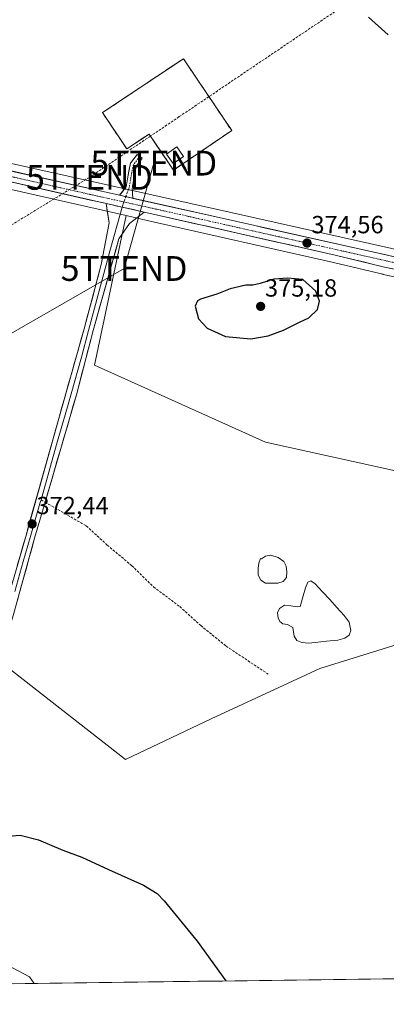
# Model space of a CAD drawing. Units: metres. Extents: x 587388 to 590845, y 4696594 to 4698951.
# Drawn here: x 590390 to 590538, y 4696623 to 4697021 of the extents above; entities that cross this region are included whole.
import ezdxf
from ezdxf.enums import TextEntityAlignment as Align

# ---------------------------------------------------------------- set-up
doc = ezdxf.new("R2010")
doc.units = ezdxf.units.M
doc.header["$MEASUREMENT"] = 0
for name, pattern in [('TRAZO_Y_PUNTO', [1, 0.5, -0.25, 0, -0.25]), ('TRAZOS', [0.75, 0.5, -0.25]), ('TRAZOSX2', [1.5, 1, -0.5])]:
    doc.linetypes.add(name, pattern=pattern)
doc.layers.get('0').update_dxf_attribs({"lineweight": 5})
for name, color, linetype, lineweight in [('Alambrada', 19, 'TRAZOS', 0), ('Camino', 19, 'TRAZOSX2', 0), ('Camino Cxs', 19, 'Continuous', 0), ('Camino eje', 19, 'TRAZO_Y_PUNTO', 0), ('Carretera de calzada única', 19, 'Continuous', 13), ('Carretera de calzada única Cxs', 19, 'Continuous', 13), ('Carretera de calzada única eje', 19, 'TRAZO_Y_PUNTO', 0), ('Carátula', 7, 'Continuous', 5), ('Conducción de hidrocarburos lineal', 6, 'TRAZOSX2', 0), ('Cultivos herbáceos CxS', 92, 'Continuous', 0), ('Curva de nivel maestra', 36, 'Continuous', 30), ('Edificación', 1, 'Continuous', 13), ('Edificación Cxs', 1, 'Continuous', 13), ('Estanque', 2, 'Continuous', 0), ('Estanque Cxs', 2, 'Continuous', 0), ('Instalación de hidrocarburos', 135, 'TRAZOSX2', 0), ('Instalación de hidrocarburos Cxs', 135, 'Continuous', 0), ('Layer 0', 7, 'Continuous', 0), ('Matorral CxS', 135, 'Continuous', 0), ('Municipio CxS', 142, 'Continuous', 0), ('Núcleo urbano CxS', 19, 'Continuous', 0), ('Pastizal CxS', 92, 'Continuous', 0), ('Punto de cota en terreno', 7, 'Continuous', 0), ('Rótulo de punto de cota en terreno', 19, 'Continuous', 0), ('Senda', 19, 'TRAZOSX2', 0), ('Tendido', 6, 'Continuous', 0), ('Torre de tendido puntual', 7, 'Continuous', 0)]:
    doc.layers.add(name, color=color, linetype=linetype, lineweight=lineweight)
doc.styles.add('Arial', font='txt', dxfattribs={"height": 0.2})

# ---------------------------------------------------------------- blocks, each defined once
blk = doc.blocks.new('*U150')
at = {"layer": 'Cultivos herbáceos CxS', "color": 92, "linetype": 'Continuous', "lineweight": 0}
for points in [[(590823.27, 4698310.05, 421.25), (590842.11, 4696860.89, 375.58), (590842.11, 4696860.89, 375.58), (590806.29, 4696869.12, 375.18), (590755.9, 4696879.91, 374.92), (590700.93, 4696892.07, 374.67), (590577.29, 4696919.97, 375.39), (590474.36, 4696943, 373.99), (590377.73, 4696964.62, 372.62), (590324.1, 4696976.79, 371.96), (590246.9, 4696994.76, 371.8), (590246.76, 4696994.79, 371.8), (590192.74, 4697004.62, 371.49), (590168.22, 4697009.38, 371.44), (590142.55, 4697014.33, 371.43), (590142.48, 4697014.34, 371.43), (590126.47, 4697016.97, 371.14), (590116.02, 4697018.99, 371.37), (590115.96, 4697019, 371.37), (590084.77, 4697024.18, 371.36)], [(590072.3, 4697015.67, 370.68), (590106.02, 4697009.36, 370.73), (590125.33, 4697006.14, 370.72), (590159.34, 4697000.03, 370.97), (590194.8, 4696993.24, 371.39), (590223.59, 4696988.05, 371.72), (590223.55, 4696986.97, 371.69), (590223.67, 4696986.77, 371.67), (590223.37, 4696986.8, 371.67), (590223.84, 4696980.74, 371.19), (590233.63, 4696976.54, 371.43), (590243.88, 4696958.36, 371.55), (590270.44, 4696920.13, 371.62), (590289.07, 4696862.8, 372.29), (590333.48, 4696812.85, 373.14), (590383.67, 4696760.18, 373.11), (590432.39, 4696722.1, 372.9), (590467.07, 4696738.44, 372.71), (590510.89, 4696758.83, 372.9), (590559.86, 4696773.99, 373.07)], [(590576.86, 4696830.75, 373.04), (590488.99, 4696850.2, 372.84), (590419.89, 4696881.21, 372.7), (590432.63, 4696941.63, 373.46), (590441.2, 4696939.69, 373.54), (590516.38, 4696922.77, 374.69), (590536.38, 4696917.95, 374.62), (590536.46, 4696917.93, 374.62), (590564.06, 4696912.14, 374.81)], [(590845.01, 4696637.42, 375.47), (590395.54, 4696631.68, 377.27), (590393.6, 4696634.28, 377.17), (590339.45, 4696663.03, 376.77), (590297.41, 4696677.98, 377.31), (590268.55, 4696686.22, 378.1), (590217.57, 4696703.31, 379.31), (590193.3, 4696715.05, 377.7), (590172.92, 4696721.13, 378.18), (590168.48, 4696719.87, 378.65), (590156.49, 4696716.46, 379.54), (590157.27, 4696705.67, 380.25), (590170.15, 4696691.24, 381.02), (590189.97, 4696697.6, 380.68), (590230.14, 4696684.52, 382.91), (590252.56, 4696673.31, 384.04), (590275.92, 4696660.23, 384.66), (590303.95, 4696643.41, 385.95), (590328.71, 4696630.83, 386.38), (589734.88, 4696623.24, 388.42)]]:
    blk.add_polyline3d(points, dxfattribs=at)
blk = doc.blocks.new('*U194')
at = {"layer": 'Curva de nivel maestra', "color": 36, "linetype": 'Continuous', "lineweight": 30}
for points in [[(590538.54, 4697014.68, 375), (590530.52, 4697021.73, 375)], [(590382.07, 4696690.81, 375), (590389.79, 4696691.47, 375), (590397.29, 4696689.59, 375), (590407.12, 4696685.49, 375), (590414.76, 4696682.62, 375), (590425.51, 4696677.65, 375), (590439.72, 4696671.38, 375), (590445.13, 4696667.95, 375), (590447.99, 4696664.99, 375), (590461.32, 4696648.7, 375), (590472.99, 4696632.67, 375)]]:
    blk.add_polyline3d(points, dxfattribs=at)
blk = doc.blocks.new('5PATER')
at = {"layer": 'Carátula', "linetype": 'Continuous', "lineweight": 5}
h = blk.add_hatch(color=250, dxfattribs=at)
edge = h.paths.add_edge_path()
edge.add_ellipse((0, 0.01), major_axis=(-1.33, -1.34), ratio=0.999422, start_angle=0, end_angle=360)
blk = doc.blocks.new('5TTEND')
blk.add_text('5TTEND', height=10).set_placement((0, 0), align=Align.MIDDLE_CENTER)

msp = doc.modelspace()

# ---------------------------------------------------------------- linework, layer by layer
at = {"layer": 'Alambrada', "color": 19, "linetype": 'TRAZOS', "lineweight": 0}
msp.add_polyline3d([(590451.79, 4696960.03, 373.48), (590475.32, 4696976, 373.62), (590455.8, 4697005, 373.97), (590423.12, 4696983.21, 373.49), (590432.93, 4696968.57, 373.5), (590441.9, 4696974.58, 373.71), (590451.79, 4696960.03, 373.48)], dxfattribs=at)
at = {"layer": 'Camino', "color": 19, "linetype": 'TRAZOSX2', "lineweight": 0}
for points in [[(590430.02, 4696949.84), (590432.71, 4696953.32), (590433.75, 4696959.58), (590434.48, 4696962.79), (590437.16, 4696966.31), (590438.15, 4696965.56)], [(590438.15, 4696965.56), (590439.15, 4696964.8), (590436.8, 4696961.71), (590436.2, 4696959.1), (590435.13, 4696952.66), (590435.38, 4696948.64)]]:
    msp.add_lwpolyline(points, dxfattribs=at)
at = {"layer": 'Camino Cxs', "color": 19, "linetype": 'Continuous', "lineweight": 0}
msp.add_lwpolyline([(590430.02, 4696949.84), (590435.38, 4696948.64)], dxfattribs=at)
msp.add_polyline3d([(590435.38, 4696948.64, 373.34), (590432.7, 4696949.24, 373.32), (590430.61, 4696949.71, 373.28), (590430.02, 4696949.84, 373.27), (590432.71, 4696953.32, 373.32), (590433.23, 4696956.45, 373.37), (590433.75, 4696959.58, 373.42), (590434.48, 4696962.79, 373.45), (590437.16, 4696966.31, 373.56), (590439.15, 4696964.8, 373.55), (590436.8, 4696961.71, 373.47), (590436.2, 4696959.1, 373.42), (590435.67, 4696955.88, 373.38), (590435.13, 4696952.66, 373.34), (590435.38, 4696948.64, 373.34)], close=True, dxfattribs=at)
at = {"layer": 'Camino eje', "color": 19, "linetype": 'TRAZO_Y_PUNTO', "lineweight": 0}
for points in [[(590438.15, 4696965.56), (590435.64, 4696962.25), (590434.98, 4696959.34), (590433.92, 4696952.99), (590432.51, 4696949.29)], [(590432.51, 4696949.29), (590431.7, 4696947.18)]]:
    msp.add_lwpolyline(points, dxfattribs=at)
at = {"layer": 'Carretera de calzada única', "color": 19, "linetype": 'Continuous', "lineweight": 13}
for points in [[(590262.9, 4696987.96), (590323.43, 4696973.87), (590377.07, 4696961.69), (590430.02, 4696949.84)], [(590424.59, 4696946.52), (590371.22, 4696958.59), (590355.24, 4696962.2)], [(590435.38, 4696948.64), (590576.63, 4696917.04), (590700.28, 4696889.14), (590755.26, 4696876.98), (590805.64, 4696866.19), (590842.1, 4696857.8), (590842.15, 4696857.8)], [(590842.21, 4696852.86), (590820.42, 4696858.01), (590803.71, 4696861.64), (590749.81, 4696873.5), (590733.51, 4696877.37), (590700.21, 4696884.59), (590659.56, 4696893.32), (590645.11, 4696896.78), (590606.34, 4696905.29), (590564.71, 4696915.07), (590537.08, 4696920.87), (590517.06, 4696925.69), (590441.86, 4696942.62), (590439.96, 4696943.05)]]:
    msp.add_lwpolyline(points, dxfattribs=at)
at = {"layer": 'Carretera de calzada única Cxs', "color": 19, "linetype": 'Continuous', "lineweight": 13}
msp.add_lwpolyline([(590424.59, 4696946.52), (590439.96, 4696943.05)], dxfattribs=at)
for points in [[(590386.8, 4696959.51, 372.62), (590391.67, 4696958.42, 372.61), (590396.54, 4696957.33, 372.64), (590401.41, 4696956.24, 372.72), (590406.27, 4696955.16, 372.85), (590411.14, 4696954.07, 372.87), (590416.01, 4696952.98, 372.7), (590420.88, 4696951.89, 372.86), (590425.74, 4696950.8, 373.12), (590430.02, 4696949.84, 373.26), (590430.61, 4696949.71, 373.28), (590432.7, 4696949.24, 373.31), (590435.38, 4696948.64, 373.34), (590435.48, 4696948.62, 373.34), (590440.35, 4696947.53, 373.34), (590445.21, 4696946.44, 373.36), (590450.08, 4696945.35, 373.55), (590454.95, 4696944.27, 373.72), (590459.81, 4696943.18, 373.65), (590464.68, 4696942.09, 373.72), (590469.55, 4696941, 373.88), (590474.42, 4696939.91, 374), (590479.28, 4696938.82, 374.07), (590484.15, 4696937.73, 374.06), (590489.02, 4696936.64, 374.15), (590493.89, 4696935.55, 374.3), (590498.75, 4696934.46, 374.39), (590503.62, 4696933.38, 374.36), (590508.49, 4696932.29, 374.35), (590513.35, 4696931.2, 374.48), (590518.22, 4696930.11, 374.6), (590523.09, 4696929.02, 374.63), (590527.96, 4696927.93, 374.6), (590532.82, 4696926.84, 374.56), (590537.69, 4696925.75, 374.73), (590542.56, 4696924.66, 374.83)], [(590541.69, 4696919.9, 374.73), (590537.08, 4696920.87, 374.71), (590533.08, 4696921.83, 374.74), (590529.07, 4696922.8, 374.74), (590525.07, 4696923.76, 374.68), (590521.06, 4696924.73, 374.58), (590517.06, 4696925.69, 374.66), (590512.36, 4696926.75, 374.67), (590507.66, 4696927.81, 374.55), (590502.96, 4696928.86, 374.41), (590498.26, 4696929.92, 374.4), (590493.56, 4696930.98, 374.43), (590488.86, 4696932.04, 374.36), (590484.16, 4696933.1, 374.2), (590479.46, 4696934.16, 374.06), (590474.76, 4696935.21, 373.98), (590470.06, 4696936.27, 373.95), (590465.36, 4696937.33, 373.88), (590460.66, 4696938.39, 373.71), (590455.96, 4696939.45, 373.62), (590451.26, 4696940.5, 373.6), (590446.56, 4696941.56, 373.56), (590441.86, 4696942.62, 373.5), (590439.96, 4696943.05, 373.46), (590437.15, 4696943.68, 373.42), (590436.12, 4696943.92, 373.4), (590432.44, 4696944.75, 373.36), (590432.28, 4696944.79, 373.36), (590428.43, 4696945.66, 373.3), (590427.73, 4696945.81, 373.28), (590424.59, 4696946.52, 373.17), (590423.02, 4696946.88, 373.11), (590418.31, 4696947.94, 372.99), (590413.6, 4696949.01, 372.83), (590408.89, 4696950.07, 372.76), (590404.19, 4696951.14, 372.71), (590399.48, 4696952.2, 372.7), (590394.77, 4696953.27, 372.65), (590390.06, 4696954.33, 372.49), (590385.35, 4696955.4, 372.46)]]:
    msp.add_polyline3d(points, dxfattribs=at)
at = {"layer": 'Carretera de calzada única eje', "color": 19, "linetype": 'TRAZO_Y_PUNTO', "lineweight": 0}
for points in [[(590355.44, 4696964.08), (590356.6, 4696963.82), (590374.14, 4696960.14), (590409.47, 4696952.15), (590431.7, 4696947.18)], [(590431.7, 4696947.18), (590457.78, 4696941.35), (590495.38, 4696932.88), (590546.84, 4696921.36), (590556.85, 4696918.96), (590570.67, 4696916.05), (590591.48, 4696911.16), (590610.87, 4696906.91), (590672.7, 4696892.96), (590679.92, 4696891.23), (590700.24, 4696886.86), (590716.89, 4696883.25), (590744.38, 4696877.17), (590752.53, 4696875.24), (590779.48, 4696869.31), (590804.67, 4696863.91), (590813.03, 4696862.1), (590837.39, 4696856.5), (590842.18, 4696855.37)]]:
    msp.add_lwpolyline(points, dxfattribs=at)
at = {"layer": 'Conducción de hidrocarburos lineal', "color": 6, "linetype": 'TRAZOSX2', "lineweight": 0}
for points in [[(590837.17, 4697240.64, 390.04), (590697.25, 4697145.65, 383.68), (590466.11, 4696989.68, 373.74)], [(590466.11, 4696989.68, 373.74), (590454.14, 4696981.6, 373.69)], [(590454.14, 4696981.6, 373.69), (590442.48, 4696973.73, 373.7)], [(590442.48, 4696973.73, 373.7), (590417.83, 4696957.1, 372.94), (590284.9, 4696875.97, 372.02), (590186.85, 4696818.7, 375.23), (590146.65, 4696796.03, 381.39), (590018.97, 4696724.05, 384.21), (589869.3, 4696635.19, 384.91), (589863.72, 4696624.89, 385.85)]]:
    msp.add_polyline3d(points, dxfattribs=at)
at = {"layer": 'Cultivos herbáceos CxS', "color": 92, "linetype": 'Continuous', "lineweight": 0}
for points in [[(590084.77, 4697024.18, 371.36), (590115.96, 4697019, 371.37), (590116.02, 4697018.99, 371.37), (590126.47, 4697016.97, 371.14), (590142.48, 4697014.34, 371.43), (590142.55, 4697014.33, 371.43), (590168.22, 4697009.38, 371.44), (590192.74, 4697004.62, 371.49), (590246.76, 4696994.79, 371.8), (590246.9, 4696994.76, 371.8), (590324.1, 4696976.79, 371.96), (590377.73, 4696964.62, 372.62), (590474.36, 4696943, 373.99), (590577.29, 4696919.97, 375.39), (590700.93, 4696892.07, 374.67), (590755.9, 4696879.91, 374.92), (590806.29, 4696869.12, 375.18), (590842.11, 4696860.89, 375.58)], [(590223.59, 4696988.05, 371.72), (590223.55, 4696986.97, 371.69), (590223.67, 4696986.77, 371.67), (590223.37, 4696986.8, 371.67), (590223.84, 4696980.74, 371.19), (590233.63, 4696976.54, 371.43), (590243.88, 4696958.36, 371.55), (590270.44, 4696920.13, 371.62), (590289.07, 4696862.8, 372.29), (590333.48, 4696812.85, 373.14), (590383.67, 4696760.18, 373.11), (590432.39, 4696722.1, 372.9), (590467.07, 4696738.44, 372.71), (590510.89, 4696758.83, 372.9), (590559.86, 4696773.99, 373.07)], [(590576.86, 4696830.75, 373.04), (590488.99, 4696850.2, 372.84), (590419.89, 4696881.21, 372.7), (590432.63, 4696941.63, 373.46)], [(590432.63, 4696941.63, 373.46), (590441.2, 4696939.69, 373.54), (590516.38, 4696922.77, 374.69), (590536.38, 4696917.95, 374.62), (590536.46, 4696917.93, 374.62), (590564.06, 4696912.14, 374.81), (590605.68, 4696902.36, 374.89), (590644.44, 4696893.86, 374.62), (590658.86, 4696890.4, 374.43), (590658.93, 4696890.39, 374.43), (590699.58, 4696881.66, 374.03), (590732.85, 4696874.44, 374.19), (590749.14, 4696870.58, 374.16), (590803.07, 4696858.71, 374.86), (590819.76, 4696855.08, 374.93), (590841.52, 4696849.94, 375.06), (590842.25, 4696849.76, 375.06)], [(590395.54, 4696631.68, 377.27), (590393.6, 4696634.28, 377.17), (590339.45, 4696663.03, 376.77), (590297.41, 4696677.98, 377.31), (590268.55, 4696686.22, 378.1), (590217.57, 4696703.31, 379.31), (590193.3, 4696715.05, 377.7), (590172.92, 4696721.13, 378.18), (590168.48, 4696719.87, 378.65), (590156.49, 4696716.46, 379.54), (590157.27, 4696705.67, 380.25), (590170.15, 4696691.24, 381.02), (590189.97, 4696697.6, 380.68), (590230.14, 4696684.52, 382.91), (590252.56, 4696673.31, 384.04), (590275.92, 4696660.23, 384.66), (590303.95, 4696643.41, 385.95), (590328.71, 4696630.83, 386.38)], [(590845.01, 4696637.42, 375.47), (590395.54, 4696631.68, 377.27)]]:
    msp.add_polyline3d(points, dxfattribs=at)
at = {"layer": 'Curva de nivel maestra', "color": 36, "linetype": 'Continuous', "lineweight": 30}
msp.add_polyline3d([(590483.07, 4696891.96, 375), (590490.07, 4696893.08, 375), (590496.29, 4696895.44, 375), (590502.63, 4696898.64, 375), (590506.4, 4696900.43, 375), (590510, 4696903.72, 375), (590510.8, 4696907.16, 375), (590509.34, 4696911.14, 375), (590504.07, 4696915.87, 375), (590497.9, 4696916.45, 375), (590492.3, 4696916.01, 375), (590486.74, 4696914.2, 375), (590483.8, 4696913.6, 375), (590481, 4696913.52, 375), (590474.74, 4696912.06, 375), (590469.32, 4696909.92, 375), (590462.76, 4696907.87, 375), (590461.45, 4696907.18, 375), (590460.59, 4696905.14, 375), (590461.9, 4696900.03, 375), (590465.34, 4696896.2, 375), (590472.82, 4696892.81, 375), (590483.07, 4696891.96, 375)], dxfattribs=at)
at = {"layer": 'Edificación', "color": 1, "linetype": 'Continuous', "lineweight": 13}
msp.add_polyline3d([(590455.84, 4696965.55, 373.65), (590451.62, 4696962.64, 373.66), (590448.98, 4696966.48, 373.69), (590453.19, 4696969.39, 373.76), (590455.84, 4696965.55, 373.65)], dxfattribs=at)
at = {"layer": 'Edificación Cxs', "color": 1, "linetype": 'Continuous', "lineweight": 13}
msp.add_polyline3d([(590455.84, 4696965.55, 373.65), (590451.62, 4696962.64, 373.66), (590448.98, 4696966.48, 373.69), (590453.19, 4696969.39, 373.76), (590455.84, 4696965.55, 373.65)], close=True, dxfattribs=at)
at = {"layer": 'Estanque', "color": 2, "linetype": 'Continuous', "lineweight": 0}
for points in [[(590493.99, 4696793.2, 372.44), (590491.48, 4696793.23, 372.34), (590488.96, 4696793.26, 372.51), (590487.07, 4696794.42, 372.55), (590485.94, 4696796.55, 372.4), (590485.96, 4696799.35, 372.24), (590486.29, 4696801.39, 372.22), (590486.93, 4696803.21, 372.2), (590487.3, 4696803.11, 372.2), (590488.99, 4696804.13, 372.22), (590491.15, 4696804.61, 372.24), (590494.08, 4696803.63, 372.34), (590496.32, 4696802.01, 372.39), (590497.31, 4696800.11, 372.32), (590497.52, 4696797.81, 372.25), (590497.43, 4696795.54, 372.37), (590496.06, 4696793.88, 372.49), (590493.99, 4696793.2, 372.44)], [(590506.27, 4696769.08, 372.59), (590503.66, 4696769.26, 372.67), (590501.67, 4696770.17, 372.6), (590500.56, 4696771.9, 372.43), (590499.97, 4696775.39, 372.16), (590497.8, 4696776.53, 372.27), (590496, 4696776.84, 372.39), (590494.81, 4696777.84, 372.4), (590494.09, 4696779.22, 372.44), (590493.81, 4696781.27, 372.45), (590494.61, 4696783.1, 372.31), (590496.65, 4696784.38, 372.11), (590499.22, 4696784.05, 372.04), (590501.79, 4696783.72, 372), (590502.92, 4696783.86, 371.99), (590503.2, 4696784.77, 372.02), (590504.14, 4696788.11, 372.09), (590505.07, 4696791.44, 372.1), (590506.05, 4696793.6, 372.11), (590507.32, 4696794.24, 372.13), (590508.97, 4696792.99, 372.11), (590511.93, 4696789.81, 372.05), (590514.89, 4696786.63, 372.07), (590517.84, 4696783.45, 372.07), (590520.8, 4696780.27, 372.1), (590522.73, 4696777.46, 372.23), (590523.39, 4696774.21, 372.43), (590522.72, 4696772.31, 372.49), (590521.01, 4696771, 372.53), (590518.13, 4696770.28, 372.56), (590513.57, 4696769.79, 372.6), (590509.01, 4696769.3, 372.62), (590506.27, 4696769.08, 372.59)]]:
    msp.add_polyline3d(points, dxfattribs=at)
at = {"layer": 'Estanque Cxs', "color": 2, "linetype": 'Continuous', "lineweight": 0}
for points in [[(590494.08, 4696803.63, 372.34), (590496.32, 4696802.01, 372.39), (590497.31, 4696800.11, 372.32), (590497.52, 4696797.81, 372.25), (590497.43, 4696795.54, 372.37), (590496.06, 4696793.88, 372.49), (590493.99, 4696793.2, 372.44), (590491.48, 4696793.23, 372.34), (590488.96, 4696793.26, 372.51), (590487.07, 4696794.42, 372.55), (590485.94, 4696796.55, 372.4), (590485.96, 4696799.35, 372.24), (590486.29, 4696801.39, 372.22), (590486.93, 4696803.21, 372.2), (590487.3, 4696803.11, 372.2), (590488.99, 4696804.13, 372.22), (590491.15, 4696804.61, 372.24), (590494.08, 4696803.63, 372.34)], [(590508.97, 4696792.99, 372.11), (590511.93, 4696789.81, 372.05), (590514.89, 4696786.63, 372.07), (590517.84, 4696783.45, 372.07), (590520.8, 4696780.27, 372.1), (590522.73, 4696777.46, 372.23), (590523.39, 4696774.21, 372.43), (590522.72, 4696772.31, 372.49), (590521.01, 4696771, 372.53), (590518.13, 4696770.28, 372.56), (590513.57, 4696769.79, 372.6), (590509.01, 4696769.3, 372.62), (590506.27, 4696769.08, 372.59), (590503.66, 4696769.26, 372.67), (590501.67, 4696770.17, 372.6), (590500.56, 4696771.9, 372.43), (590499.97, 4696775.39, 372.16), (590497.8, 4696776.53, 372.27), (590496, 4696776.84, 372.39), (590494.81, 4696777.84, 372.4), (590494.09, 4696779.22, 372.44), (590493.81, 4696781.27, 372.45), (590494.61, 4696783.1, 372.31), (590496.65, 4696784.38, 372.11), (590499.22, 4696784.05, 372.04), (590501.79, 4696783.72, 372), (590502.92, 4696783.86, 371.99), (590503.2, 4696784.77, 372.02), (590504.14, 4696788.11, 372.09), (590505.07, 4696791.44, 372.1), (590506.05, 4696793.6, 372.11), (590507.32, 4696794.24, 372.13), (590508.97, 4696792.99, 372.11)]]:
    msp.add_polyline3d(points, close=True, dxfattribs=at)
at = {"layer": 'Instalación de hidrocarburos', "color": 135, "linetype": 'TRAZOSX2', "lineweight": 0}
msp.add_polyline3d([(590451.79, 4696960.03, 373.48), (590475.32, 4696976, 373.62), (590467.54, 4696987.55, 373.74), (590466.11, 4696989.68, 373.74), (590455.8, 4697005, 373.97), (590423.12, 4696983.21, 373.49), (590432.93, 4696968.57, 373.5), (590441.9, 4696974.58, 373.71), (590442.48, 4696973.73, 373.7), (590443.98, 4696971.52, 373.69), (590451.79, 4696960.03, 373.48)], dxfattribs=at)
at = {"layer": 'Instalación de hidrocarburos Cxs', "color": 135, "linetype": 'Continuous', "lineweight": 0}
msp.add_polyline3d([(590451.79, 4696960.03, 373.48), (590443.98, 4696971.52, 373.69), (590442.48, 4696973.73, 373.7), (590441.9, 4696974.58, 373.71), (590432.93, 4696968.57, 373.5), (590423.12, 4696983.21, 373.49), (590455.8, 4697005, 373.97), (590466.11, 4696989.68, 373.74), (590467.54, 4696987.55, 373.74), (590475.32, 4696976, 373.62), (590451.79, 4696960.03, 373.48)], close=True, dxfattribs=at)
at = {"layer": 'Layer 0', "linetype": 'Continuous', "lineweight": 0}
for points in [[(590431.7, 4696947.18), (590431.1, 4696945.05)], [(590386.43, 4696792.55), (590392.08, 4696812.08), (590405.43, 4696859.73), (590415.67, 4696895.88), (590422.63, 4696921.94), (590425.76, 4696938.77), (590424.59, 4696946.52)], [(590431.1, 4696945.05), (590426.05, 4696927.32), (590417.48, 4696895.33), (590414.66, 4696884.49), (590409, 4696864.5), (590404.53, 4696849.2), (590398.29, 4696826.91)], [(590439.96, 4696943.05), (590433.98, 4696938.47), (590429.77, 4696932.31), (590419.34, 4696895.28), (590412.57, 4696869.27), (590399.92, 4696825.97)], [(590399.92, 4696825.97), (590395.66, 4696811.38), (590387.61, 4696782.16), (590376.42, 4696743.93), (590366.76, 4696710.64), (590357.42, 4696676.64), (590355.84, 4696668.93), (590355.98, 4696662.45), (590356.87, 4696657.49), (590362.08, 4696649.38)], [(590398.29, 4696826.91), (590397.86, 4696825.38), (590393.87, 4696811.73), (590391.05, 4696801.97), (590387.71, 4696789.86)]]:
    msp.add_lwpolyline(points, dxfattribs=at)
msp.add_polyline3d([(590388.69, 4696800.36, 372.44), (590389.82, 4696804.27, 372.48), (590390.95, 4696808.17, 372.43), (590392.08, 4696812.08, 372.26), (590393.42, 4696816.85, 372.25), (590394.75, 4696821.61, 372.32), (590396.09, 4696826.38, 372.29), (590397.42, 4696831.14, 372.19), (590398.76, 4696835.91, 372.18), (590400.09, 4696840.67, 372.14), (590401.43, 4696845.44, 371.98), (590402.76, 4696850.2, 371.88), (590404.1, 4696854.97, 371.91), (590405.43, 4696859.73, 372.06), (590406.71, 4696864.25, 372.18), (590407.99, 4696868.77, 372.2), (590409.27, 4696873.29, 372.36), (590410.55, 4696877.81, 372.49), (590411.83, 4696882.32, 372.4), (590413.11, 4696886.84, 372.47), (590414.39, 4696891.36, 372.7), (590415.67, 4696895.88, 372.83), (590416.83, 4696900.22, 372.77), (590417.99, 4696904.57, 372.87), (590419.15, 4696908.91, 373.13), (590420.31, 4696913.25, 373.24), (590421.47, 4696917.59, 373.25), (590422.63, 4696921.94, 373.31), (590423.41, 4696926.14, 373.41), (590424.19, 4696930.35, 373.47), (590424.98, 4696934.56, 373.46), (590425.76, 4696938.77, 373.39), (590425.17, 4696942.65, 373.22), (590424.59, 4696946.52, 373.17), (590427.73, 4696945.81, 373.27), (590428.43, 4696945.66, 373.3), (590432.28, 4696944.79, 373.36), (590432.44, 4696944.75, 373.36), (590436.12, 4696943.92, 373.4), (590437.15, 4696943.68, 373.42), (590439.96, 4696943.05, 373.46), (590439.96, 4696943.05, 373.46), (590436.97, 4696940.76, 373.36), (590433.98, 4696938.47, 373.41), (590431.87, 4696935.39, 373.36), (590429.77, 4696932.31, 373.42), (590428.47, 4696927.68, 373.6), (590427.16, 4696923.05, 373.45), (590425.86, 4696918.42, 373.31), (590424.55, 4696913.8, 373.19), (590423.25, 4696909.17, 373.29), (590421.95, 4696904.54, 373.18), (590420.64, 4696899.91, 372.9), (590419.34, 4696895.28, 372.81), (590418.21, 4696890.95, 372.81), (590417.08, 4696886.61, 372.69), (590415.95, 4696882.28, 372.46), (590414.83, 4696877.94, 372.4), (590413.7, 4696873.61, 372.41), (590412.57, 4696869.27, 372.35), (590411.31, 4696864.94, 372.17), (590410.04, 4696860.61, 372.03), (590408.78, 4696856.28, 371.96), (590407.51, 4696851.95, 371.89), (590406.25, 4696847.62, 371.89), (590404.98, 4696843.29, 371.98), (590403.72, 4696838.96, 372.15), (590402.45, 4696834.63, 372.24), (590401.19, 4696830.3, 372.24), (590399.92, 4696825.97, 372.24), (590398.86, 4696822.32, 372.29), (590397.79, 4696818.68, 372.34), (590396.73, 4696815.03, 372.33), (590395.66, 4696811.38, 372.29), (590394.51, 4696807.21, 372.32), (590393.36, 4696803.03, 372.42), (590392.21, 4696798.86, 372.49), (590391.06, 4696794.68, 372.45), (590389.91, 4696790.51, 372.5), (590388.76, 4696786.33, 372.63)], dxfattribs=at)
at = {"layer": 'Matorral CxS', "color": 135, "linetype": 'Continuous', "lineweight": 0}
msp.add_polyline3d([(590328.71, 4696630.83, 386.38), (590303.95, 4696643.41, 385.95), (590275.92, 4696660.23, 384.66), (590252.56, 4696673.31, 384.04), (590230.14, 4696684.52, 382.91), (590189.97, 4696697.6, 380.68), (590170.15, 4696691.24, 381.02), (590157.27, 4696705.67, 380.25), (590156.49, 4696716.46, 379.54), (590168.48, 4696719.87, 378.65), (590172.92, 4696721.13, 378.18), (590193.3, 4696715.05, 377.7), (590217.57, 4696703.31, 379.31), (590268.55, 4696686.22, 378.1), (590297.41, 4696677.98, 377.31), (590339.45, 4696663.03, 376.77), (590393.6, 4696634.28, 377.17), (590395.54, 4696631.68, 377.27), (590328.71, 4696630.83, 386.38)], close=True, dxfattribs=at)
for points in [[(590395.54, 4696631.68, 377.27), (590393.6, 4696634.28, 377.17), (590339.45, 4696663.03, 376.77), (590297.41, 4696677.98, 377.31), (590268.55, 4696686.22, 378.1), (590217.57, 4696703.31, 379.31), (590193.3, 4696715.05, 377.7), (590172.92, 4696721.13, 378.18), (590168.48, 4696719.87, 378.65), (590156.49, 4696716.46, 379.54), (590157.27, 4696705.67, 380.25), (590170.15, 4696691.24, 381.02), (590189.97, 4696697.6, 380.68), (590230.14, 4696684.52, 382.91), (590252.56, 4696673.31, 384.04), (590275.92, 4696660.23, 384.66), (590303.95, 4696643.41, 385.95), (590328.71, 4696630.83, 386.38)], [(590395.54, 4696631.68, 377.27), (590328.71, 4696630.83, 386.38)]]:
    msp.add_polyline3d(points, dxfattribs=at)
at = {"layer": 'Municipio CxS', "color": 142, "linetype": 'Continuous', "lineweight": 0}
msp.add_polyline3d([(590541.31, 4696633.54, 373.75), (590536.33, 4696633.48, 373.81), (590531.35, 4696633.41, 373.84), (590526.37, 4696633.35, 373.87), (590521.39, 4696633.29, 373.89), (590516.41, 4696633.22, 373.85), (590511.43, 4696633.16, 373.82), (590506.46, 4696633.1, 373.84), (590501.48, 4696633.03, 373.91), (590496.5, 4696632.97, 373.99), (590491.52, 4696632.91, 374.12), (590486.54, 4696632.84, 374.31), (590481.56, 4696632.78, 374.51), (590476.58, 4696632.71, 374.76), (590471.6, 4696632.65, 375.01), (590466.63, 4696632.59, 375.4), (590461.65, 4696632.52, 375.88), (590456.67, 4696632.46, 376.4), (590451.69, 4696632.4, 376.8), (590446.71, 4696632.33, 377.07), (590441.73, 4696632.27, 377.24), (590436.75, 4696632.21, 377.33), (590431.77, 4696632.14, 377.3), (590426.8, 4696632.08, 377.16), (590421.82, 4696632.02, 376.97), (590416.84, 4696631.95, 376.8), (590411.86, 4696631.89, 376.66), (590406.88, 4696631.82, 376.59), (590401.9, 4696631.76, 376.67), (590396.92, 4696631.7, 376.99), (590391.94, 4696631.63, 377.24), (590386.97, 4696631.57, 377.43)], dxfattribs=at)
at = {"layer": 'Núcleo urbano CxS', "color": 19, "linetype": 'Continuous', "lineweight": 0}
for points in [[(590084.77, 4697024.18, 371.36), (590115.96, 4697019, 371.37), (590116.02, 4697018.99, 371.37), (590126.47, 4697016.97, 371.14), (590142.48, 4697014.34, 371.43), (590142.55, 4697014.33, 371.43), (590168.22, 4697009.38, 371.44), (590192.74, 4697004.62, 371.49), (590246.76, 4696994.79, 371.8), (590246.9, 4696994.76, 371.8), (590324.1, 4696976.79, 371.96), (590377.73, 4696964.62, 372.62), (590474.36, 4696943, 373.99), (590577.29, 4696919.97, 375.39)], [(590084.77, 4697024.18, 371.36), (590115.96, 4697019, 371.37), (590116.02, 4697018.99, 371.37), (590126.47, 4697016.97, 371.14), (590142.48, 4697014.34, 371.43), (590142.55, 4697014.33, 371.43), (590168.22, 4697009.38, 371.44), (590192.74, 4697004.62, 371.49), (590246.76, 4696994.79, 371.8), (590246.9, 4696994.76, 371.8), (590324.1, 4696976.79, 371.96), (590377.73, 4696964.62, 372.62), (590474.36, 4696943, 373.99), (590577.29, 4696919.97, 375.39), (590700.93, 4696892.07, 374.67), (590755.9, 4696879.91, 374.92), (590806.29, 4696869.12, 375.18), (590842.11, 4696860.89, 375.58)], [(590564.06, 4696912.14, 374.81), (590536.46, 4696917.93, 374.62), (590536.38, 4696917.95, 374.62), (590516.38, 4696922.77, 374.69), (590441.2, 4696939.69, 373.54), (590432.63, 4696941.63, 373.46), (590370.58, 4696955.66, 372.3), (590335.52, 4696963.02, 372.27), (590335.46, 4696963.04, 372.27), (590314.14, 4696968.02, 371.97), (590263.24, 4696979.93, 371.55), (590240.11, 4696985.07, 371.55), (590223.59, 4696988.05, 371.72), (590194.8, 4696993.24, 371.39), (590159.34, 4697000.03, 370.97), (590125.33, 4697006.14, 370.72), (590106.02, 4697009.36, 370.73), (590072.3, 4697015.67, 370.68)], [(590223.59, 4696988.05, 371.72), (590240.11, 4696985.07, 371.55), (590263.24, 4696979.93, 371.55), (590314.14, 4696968.02, 371.97), (590335.46, 4696963.04, 372.27), (590335.52, 4696963.02, 372.27), (590370.58, 4696955.66, 372.3), (590432.63, 4696941.63, 373.46)], [(590432.63, 4696941.63, 373.46), (590441.2, 4696939.69, 373.54), (590516.38, 4696922.77, 374.69), (590536.38, 4696917.95, 374.62), (590536.46, 4696917.93, 374.62), (590564.06, 4696912.14, 374.81), (590605.68, 4696902.36, 374.89), (590644.44, 4696893.86, 374.62), (590658.86, 4696890.4, 374.43), (590658.93, 4696890.39, 374.43), (590699.58, 4696881.66, 374.03), (590732.85, 4696874.44, 374.19), (590749.14, 4696870.58, 374.16), (590803.07, 4696858.71, 374.86), (590819.76, 4696855.08, 374.93), (590841.52, 4696849.94, 375.06), (590842.25, 4696849.76, 375.06)]]:
    msp.add_polyline3d(points, dxfattribs=at)
at = {"layer": 'Pastizal CxS', "color": 92, "linetype": 'Continuous', "lineweight": 0}
for points in [[(590223.59, 4696988.05, 371.72), (590223.55, 4696986.97, 371.69), (590223.67, 4696986.77, 371.67), (590223.37, 4696986.8, 371.67), (590223.84, 4696980.74, 371.19), (590233.63, 4696976.54, 371.43), (590243.88, 4696958.36, 371.55), (590270.44, 4696920.13, 371.62), (590289.07, 4696862.8, 372.29), (590333.48, 4696812.85, 373.14), (590383.67, 4696760.18, 373.11), (590432.39, 4696722.1, 372.9), (590467.07, 4696738.44, 372.71), (590510.89, 4696758.83, 372.9), (590559.86, 4696773.99, 373.07)], [(590223.59, 4696988.05, 371.72), (590240.11, 4696985.07, 371.55), (590263.24, 4696979.93, 371.55), (590314.14, 4696968.02, 371.97), (590335.46, 4696963.04, 372.27), (590335.52, 4696963.02, 372.27), (590370.58, 4696955.66, 372.3), (590432.63, 4696941.63, 373.46)], [(590370.58, 4696955.66, 372.3), (590432.63, 4696941.63, 373.46), (590419.89, 4696881.21, 372.7), (590488.99, 4696850.2, 372.84), (590576.86, 4696830.75, 373.04)], [(590576.86, 4696830.75, 373.04), (590488.99, 4696850.2, 372.84), (590419.89, 4696881.21, 372.7), (590432.63, 4696941.63, 373.46)], [(590559.86, 4696773.99, 373.07), (590510.89, 4696758.83, 372.9), (590467.07, 4696738.44, 372.71), (590432.39, 4696722.1, 372.9), (590432.39, 4696722.1, 372.9), (590383.67, 4696760.18, 373.11)]]:
    msp.add_polyline3d(points, dxfattribs=at)
at = {"layer": 'Senda', "color": 19, "linetype": 'TRAZOSX2', "lineweight": 0}
for points in [[(590398.29, 4696826.91), (590399.92, 4696825.97)], [(590399.92, 4696825.97), (590416.57, 4696816.39), (590425.02, 4696808.65), (590434.99, 4696800.3), (590443.72, 4696791.76), (590454.33, 4696783.81), (590462.81, 4696776.15), (590473.1, 4696767.81), (590490.04, 4696756.52)]]:
    msp.add_lwpolyline(points, dxfattribs=at)
at = {"layer": 'Tendido', "color": 6, "linetype": 'Continuous', "lineweight": 0}
msp.add_polyline3d([(590443.83, 4696962.83, 373.5), (590431.84, 4696920.3, 373.99), (590340.63, 4696867.92, 371.86), (590249.11, 4696815.69, 375.51), (590157.52, 4696763.22, 381.05), (590067.27, 4696711.55, 383.77), (589980.19, 4696661.34, 381.27), (589917.19, 4696625.57, 383.6)], dxfattribs=at)

# ---------------------------------------------------------------- block references
at = {"layer": 'Cultivos herbáceos CxS', "color": 92, "linetype": 'Continuous', "lineweight": 0}
msp.add_blockref('*U150', (0, 0), dxfattribs=at)
at = {"layer": 'Curva de nivel maestra', "color": 36, "linetype": 'Continuous', "lineweight": 30}
msp.add_blockref('*U194', (0, 0), dxfattribs=at)
at = {"layer": 'Punto de cota en terreno', "linetype": 'Continuous', "lineweight": 0}
for p in [(590505.75, 4696930.56, 374.56), (590487, 4696905, 375.18), (590394.69, 4696817.16, 372.44)]:
    msp.add_blockref('5PATER', p, dxfattribs=at)
at = {"layer": 'Torre de tendido puntual', "linetype": 'Continuous', "lineweight": 0}
for p in [(590443.83, 4696962.83, 373.5), (590417.83, 4696957.1, 372.94), (590431.84, 4696920.3, 373.99)]:
    msp.add_blockref('5TTEND', p, dxfattribs=at)

# ---------------------------------------------------------------- texts
at = {"layer": 'Rótulo de punto de cota en terreno', "color": 19, "linetype": 'Continuous', "lineweight": 0, "style": 'Arial'}
for s, p in [('374,56', (590507.51, 4696932.32)), ('375,18', (590488.76, 4696906.76)), ('372,44', (590396.45, 4696818.92))]:
    msp.add_text(s, height=7, dxfattribs=at).set_placement(p, align=Align.BOTTOM_LEFT)

doc.saveas('drawing.dxf')
